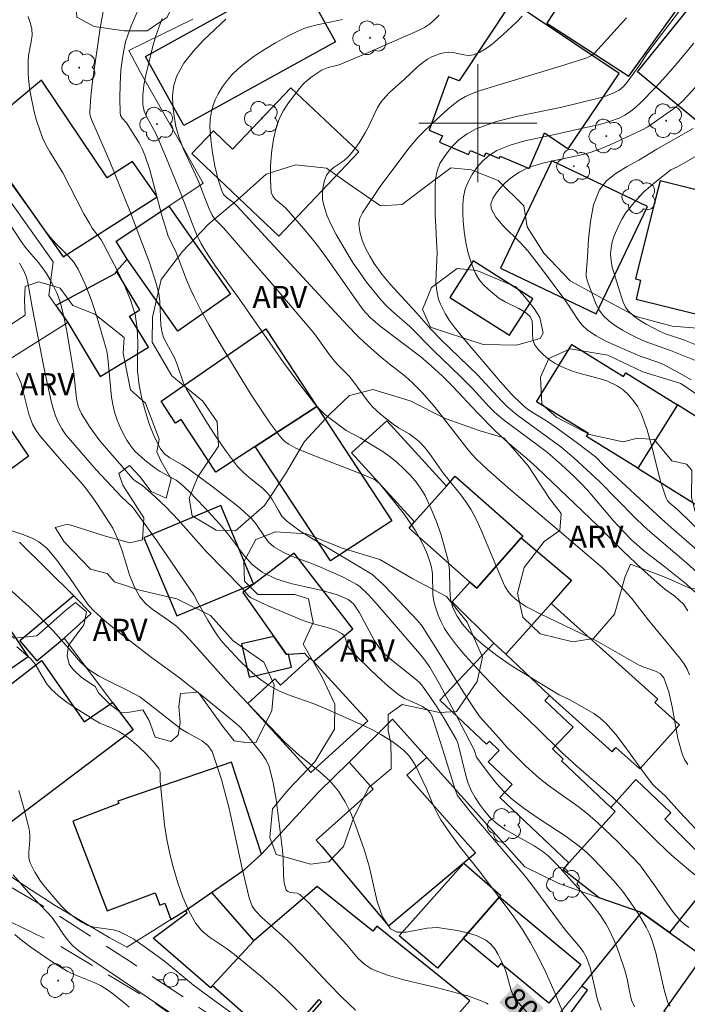
# Model space of a CAD drawing. Units: metres. Extents: x 280234 to 280749, y 1662698 to 1663263.
# Drawn here: x 280269 to 280314, y 1662740 to 1662807 of the extents above; entities that cross this region are included whole.
import ezdxf

# ---------------------------------------------------------------- set-up
doc = ezdxf.new("R2010")
doc.units = ezdxf.units.M
doc.header["$MEASUREMENT"] = 0
doc.linetypes.add('HIDDEN', pattern=[0.375, 0.25, -0.125])
for name, color, linetype, lineweight, true_color in [('Arvores_Isoladas', 7, 'Continuous', 18, 0x00ff33), ('Curvas_Intermediarias', 7, 'Continuous', 9, 0x783c14), ('Curvas_Mestras', 7, 'Continuous', 20, 0x783c14), ('Topon_Curvas_Mestras', 7, 'Continuous', 9, 0x783c14), ('Topon_Vegetacao', 7, 'Continuous', 9, 0x00ff33), ('Vegetacao', 7, 'Orla8', 9, 0x00ff33)]:
    doc.layers.add(name, color=color, linetype=linetype, lineweight=lineweight, true_color=true_color)
for name, color, linetype, lineweight in [('Edificacoes', 7, 'Continuous', 30), ('Malha_Coordenadas', 7, 'Continuous', 15), ('Muro_Grade', 8, 'Continuous', 20), ('Nao_Pavimentada_S_Mfio', 10, 'HIDDEN', 15), ('Poste', 7, 'Continuous', 9), ('Topon_Curvas_Mestras_Masc', 255, 'Continuous', 9)]:
    doc.layers.add(name, color=color, linetype=linetype, lineweight=lineweight)
doc.styles.add('Arial', font='arial.ttf', dxfattribs={"height": 1.5})
doc.styles.get("Standard").update_dxf_attribs({"font": 'arial.ttf'})
doc.linetypes.add('Orla8', pattern='A,6,-0.5,["V",Standard,S=1,R=0,X=-0.5,Y=-1],-0.5,6,-0.5,["V",Standard,S=1,R=0,X=-0.5,Y=-1],-0.5', length=14)

# ---------------------------------------------------------------- blocks, each defined once
blk = doc.blocks.new('Arvore')
at = {"layer": 'Arvores_Isoladas'}
blk.add_lwpolyline([(-0.718, 0.493, 0.872324), (-0.722, -0.551, 0.862983), (0.284, -0.827, 0.900105), (0.89, 0.029, 0.863155), (0.262, 0.861, 0.882486)], format="xyb", close=True, dxfattribs=at)
blk.add_circle((0, 0), 0.0286, dxfattribs=at)
blk = doc.blocks.new('Poste')
at = {"layer": 'Poste'}
for points in [[(-0.5, 0), (-1, 0)], [(0.5, 0), (1, 0)]]:
    blk.add_lwpolyline(points, dxfattribs=at)
blk.add_lwpolyline([(0, 0.5, 1), (0, -0.5, 1)], format="xyb", close=True, dxfattribs=at)

msp = doc.modelspace()

# ---------------------------------------------------------------- linework, layer by layer
at = {"layer": 'Curvas_Intermediarias', "flags": 128}
for points, elevation in [([(280314.854, 1662771.048), (280313.114, 1662772.559), (280312.453, 1662773.159), (280308.552, 1662776.78), (280307.972, 1662777.37), (280306.761, 1662778.291), (280304.92, 1662779.631), (280304.54, 1662779.881), (280303.75, 1662780.342), (280303.37, 1662780.592), (280303.03, 1662780.882), (280302.269, 1662781.642), (280301.539, 1662782.442), (280299.078, 1662785.344), (280298.388, 1662786.184), (280298.068, 1662786.624), (280297.778, 1662787.074), (280297.467, 1662787.715), (280297.347, 1662788.055), (280297.257, 1662788.405), (280297.197, 1662788.755), (280297.157, 1662789.235), (280297.237, 1662791.206), (280297.117, 1662793.797), (280297.117, 1662795.608), (280297.137, 1662796.188), (280297.237, 1662796.738), (280297.417, 1662797.248), (280297.778, 1662797.809), (280298.208, 1662798.359), (280298.718, 1662798.859), (280299.278, 1662799.279), (280299.878, 1662799.609), (280301.259, 1662800.099), (280302.72, 1662800.47), (280305.701, 1662801.08), (280308.172, 1662801.68), (280308.662, 1662801.82), (280309.132, 1662802), (280309.572, 1662802.23), (280309.872, 1662802.48), (280310.132, 1662802.781), (280310.983, 1662803.961), (280311.463, 1662804.691), (280312.283, 1662805.802), (280313.964, 1662808.003)], 67), ([(280269.516, 1662807.232), (280269.666, 1662806.822), (280269.767, 1662806.402), (280269.787, 1662805.952), (280269.727, 1662805.502), (280269.556, 1662804.581), (280269.516, 1662804.121), (280269.526, 1662803.261), (280269.606, 1662802.4), (280269.676, 1662801.98), (280269.937, 1662800.77), (280270.097, 1662800.179), (280270.287, 1662799.589), (280270.497, 1662799.009), (280270.727, 1662798.519), (280270.997, 1662798.039), (280271.587, 1662797.108), (280271.867, 1662796.628), (280273.308, 1662793.837), (280273.698, 1662793.157), (280273.868, 1662792.877), (280274.468, 1662792.086), (280274.638, 1662791.796), (280275.609, 1662789.925), (280276.059, 1662788.975), (280276.459, 1662788.005), (280276.769, 1662787.014), (280276.919, 1662786.084), (280276.949, 1662785.114), (280276.929, 1662784.133), (280276.939, 1662783.163), (280277.049, 1662782.212), (280277.239, 1662781.312), (280277.47, 1662780.412), (280277.75, 1662779.531), (280278.09, 1662778.691), (280278.49, 1662777.901), (280278.77, 1662777.571), (280279.13, 1662777.29), (280279.951, 1662776.82), (280280.341, 1662776.57), (280281.871, 1662775.45), (280283.742, 1662774.009), (280284.672, 1662773.179), (280284.983, 1662772.799), (280285.533, 1662771.968), (280285.823, 1662771.578), (280286.173, 1662771.258), (280286.753, 1662770.918), (280287.383, 1662770.628), (280288.694, 1662770.138), (280289.344, 1662769.878), (280290.825, 1662769.217), (280291.305, 1662768.977), (280291.765, 1662768.717), (280291.995, 1662768.567), (280292.586, 1662767.997), (280293.206, 1662767.316), (280296.057, 1662764.025), (280296.417, 1662763.565), (280296.747, 1662763.085), (280297.387, 1662761.994), (280298.588, 1662759.754), (280299.748, 1662757.483), (280299.798, 1662757.363), (280299.908, 1662756.982), (280300.829, 1662755.742), (280301.279, 1662755.192), (280301.759, 1662754.672), (280302.269, 1662754.191), (280303.15, 1662753.501), (280304.09, 1662752.861), (280305.981, 1662751.62), (280306.881, 1662750.95), (280307.381, 1662750.52), (280307.862, 1662750.06), (280308.322, 1662749.579), (280309.212, 1662748.599), (280309.822, 1662747.869), (280310.383, 1662747.119), (280310.913, 1662746.308), (280311.413, 1662745.448), (280311.633, 1662744.998), (280311.813, 1662744.538), (280312.063, 1662743.727), (280312.623, 1662741.216), (280312.864, 1662740.406), (280312.934, 1662740.246), (280313.044, 1662740.106)], 76), ([(280314.714, 1662748.999), (280313.284, 1662750.21), (280312.814, 1662750.63), (280312.073, 1662751.35), (280309.872, 1662753.561), (280309.122, 1662754.281), (280308.522, 1662754.822), (280306.681, 1662756.412), (280305.661, 1662757.353), (280304.01, 1662758.983), (280301.599, 1662761.274), (280300.389, 1662762.535), (280299.138, 1662763.885), (280298.548, 1662764.585), (280298.008, 1662765.306), (280297.748, 1662765.726), (280297.517, 1662766.166), (280297.317, 1662766.616), (280297.147, 1662767.086), (280297.017, 1662767.557), (280296.947, 1662768.017), (280296.927, 1662769.427), (280296.857, 1662769.888), (280296.707, 1662770.398), (280296.517, 1662770.898), (280296.287, 1662771.388), (280296.037, 1662771.878), (280295.767, 1662772.338), (280295.367, 1662772.959), (280294.936, 1662773.559), (280294.476, 1662774.149), (280293.336, 1662775.55), (280293.096, 1662775.76), (280292.956, 1662775.84), (280291.915, 1662776.28), (280288.714, 1662777.511), (280287.674, 1662777.951), (280287.183, 1662778.211), (280286.953, 1662778.371), (280286.753, 1662778.551), (280286.573, 1662778.761), (280285.903, 1662779.671), (280285.263, 1662780.612), (280284.642, 1662781.572), (280283.442, 1662783.523), (280282.341, 1662785.354), (280281.801, 1662786.284), (280281.281, 1662787.224), (280280.791, 1662788.175), (280280.511, 1662788.775), (280280.261, 1662789.375), (280279.55, 1662791.216), (280279.13, 1662792.096), (280279, 1662792.396), (280278.89, 1662792.707), (280278.58, 1662793.727), (280277.76, 1662796.818), (280277.43, 1662797.829), (280277.249, 1662798.249), (280277.039, 1662798.649), (280276.799, 1662799.049), (280276.199, 1662800.009), (280275.899, 1662800.34), (280275.789, 1662800.52), (280275.749, 1662800.71), (280275.729, 1662801.66), (280275.749, 1662802.63), (280275.809, 1662803.601), (280275.939, 1662804.571), (280276.129, 1662805.512), (280276.499, 1662806.602), (280276.979, 1662807.672)], 74), ([(280303, 1662807.242), (280302.589, 1662806.812), (280301.729, 1662806.012), (280300.969, 1662805.362), (280300.559, 1662805.061), (280300.139, 1662804.811), (280299.708, 1662804.631), (280299.388, 1662804.591), (280299.048, 1662804.631), (280298.338, 1662804.791), (280297.988, 1662804.801), (280297.698, 1662804.761), (280297.407, 1662804.691), (280297.117, 1662804.591), (280296.847, 1662804.471), (280296.587, 1662804.331), (280296.247, 1662804.091), (280295.937, 1662803.831), (280295.037, 1662802.971), (280294.036, 1662802.09), (280293.736, 1662801.78), (280293.456, 1662801.45), (280293.206, 1662801.05), (280292.596, 1662799.749), (280292.375, 1662799.329), (280291.955, 1662798.659), (280291.725, 1662798.339), (280291.485, 1662798.029), (280291.225, 1662797.739), (280290.935, 1662797.468), (280290.265, 1662797.008), (280289.964, 1662796.758), (280289.744, 1662796.458), (280289.604, 1662796.098), (280289.514, 1662795.688), (280289.474, 1662795.258), (280289.484, 1662794.827), (280289.564, 1662794.427), (280289.774, 1662793.757), (280290.065, 1662793.097), (280290.395, 1662792.436), (280291.135, 1662791.176), (280291.555, 1662790.506), (280291.995, 1662789.855), (280292.465, 1662789.215), (280292.956, 1662788.595), (280293.456, 1662787.995), (280293.816, 1662787.605), (280294.196, 1662787.244), (280295.387, 1662786.194), (280297.027, 1662784.553), (280298.838, 1662782.803), (280299.658, 1662781.972), (280300.739, 1662780.782), (280301.129, 1662780.402), (280301.829, 1662779.811), (280303.29, 1662778.711), (280304.37, 1662777.931), (280304.72, 1662777.651), (280305.651, 1662776.85), (280306.551, 1662776.01), (280306.991, 1662775.57), (280307.451, 1662775.08), (280309.202, 1662773.029), (280309.812, 1662772.358), (280310.443, 1662771.718), (280310.773, 1662771.408), (280311.233, 1662771.018), (280312.683, 1662769.898), (280314.144, 1662768.727), (280314.754, 1662768.157)], 69), ([(280315.315, 1662769.107), (280314.144, 1662770.168), (280311.833, 1662772.128), (280311.273, 1662772.639), (280310.653, 1662773.239), (280308.242, 1662775.69), (280306.511, 1662777.3), (280305.631, 1662778.031), (280302.71, 1662780.172), (280302.349, 1662780.452), (280302.009, 1662780.742), (280301.599, 1662781.152), (280299.998, 1662782.893), (280297.487, 1662785.314), (280296.827, 1662786.014), (280295.867, 1662787.104), (280294.056, 1662789.075), (280293.486, 1662789.745), (280292.976, 1662790.466), (280292.676, 1662790.966), (280292.395, 1662791.506), (280292.165, 1662792.066), (280292.005, 1662792.626), (280291.945, 1662793.167), (280292.015, 1662793.547), (280292.185, 1662793.917), (280293.436, 1662795.758), (280295.337, 1662798.329), (280295.937, 1662799.019), (280296.247, 1662799.349), (280296.907, 1662799.979), (280297.978, 1662800.94), (280298.358, 1662801.26), (280298.748, 1662801.55), (280299.168, 1662801.8), (280299.728, 1662802.05), (280300.309, 1662802.26), (280305.901, 1662803.961), (280307.311, 1662804.411), (280307.531, 1662804.501), (280307.742, 1662804.611), (280307.922, 1662804.761), (280310.072, 1662807.132)], 68), ([(280278.61, 1662807.092), (280278.37, 1662806.482), (280278.16, 1662805.852), (280277.98, 1662805.211), (280277.49, 1662803.241), (280277.36, 1662802.57), (280277.289, 1662801.89), (280277.289, 1662801.24), (280277.38, 1662800.81), (280277.56, 1662800.39), (280278.03, 1662799.579), (280278.24, 1662799.159), (280278.91, 1662797.588), (280279.881, 1662795.218), (280280.651, 1662793.147), (280280.931, 1662792.466), (280281.251, 1662791.816), (280281.721, 1662791.036), (280282.221, 1662790.286), (280283.842, 1662788.065), (280286.833, 1662783.763), (280287.864, 1662782.352), (280288.924, 1662780.972), (280289.264, 1662780.592), (280289.634, 1662780.242), (280290.445, 1662779.611), (280291.085, 1662779.151), (280292.035, 1662778.661), (280293.576, 1662777.701), (280294.066, 1662777.35), (280294.536, 1662776.98), (280294.966, 1662776.58), (280295.387, 1662776.15), (280295.777, 1662775.7), (280296.127, 1662775.23), (280296.427, 1662774.729), (280296.827, 1662773.889), (280297.177, 1662773.019), (280297.487, 1662772.128), (280297.988, 1662770.328), (280298.078, 1662769.687), (280298.098, 1662768.357), (280298.148, 1662767.717), (280298.308, 1662767.116), (280298.598, 1662766.546), (280298.968, 1662766.006), (280299.408, 1662765.496), (280299.878, 1662765.026), (280300.379, 1662764.585), (280301.299, 1662763.875), (280302.269, 1662763.215), (280305.281, 1662761.344), (280305.511, 1662761.214), (280306.241, 1662760.874), (280307.401, 1662760.224), (280307.862, 1662759.944), (280308.302, 1662759.643), (280308.682, 1662759.293), (280309.362, 1662758.523), (280309.992, 1662757.693), (280311.203, 1662755.992), (280311.833, 1662755.162), (280311.993, 1662754.992), (280312.723, 1662754.351), (280313.694, 1662753.251), (280314.834, 1662752.05)], 73), ([(280282.922, 1662807.052), (280281.411, 1662805.622), (280280.701, 1662804.851), (280280.081, 1662804.061), (280279.59, 1662803.211), (280279.39, 1662802.58), (280279.31, 1662801.89), (280279.33, 1662801.18), (280279.42, 1662800.46), (280279.54, 1662799.769), (280279.76, 1662798.999), (280280.061, 1662798.239), (280280.761, 1662796.748), (280281.091, 1662795.998), (280281.601, 1662794.627), (280281.791, 1662794.177), (280281.991, 1662793.747), (280282.121, 1662793.557), (280282.271, 1662793.387), (280282.772, 1662792.887), (280286.273, 1662788.855), (280288.574, 1662786.144), (280288.934, 1662785.694), (280289.954, 1662784.283), (280290.315, 1662783.823), (280290.495, 1662783.623), (280291.275, 1662782.843), (280291.595, 1662782.432), (280292.526, 1662781.162), (280292.866, 1662780.762), (280293.396, 1662780.252), (280294.266, 1662779.571), (280294.616, 1662779.331), (280295.347, 1662778.911), (280295.697, 1662778.681), (280296.017, 1662778.411), (280296.387, 1662778.021), (280296.717, 1662777.581), (280297.678, 1662776.23), (280298.848, 1662774.779), (280299.218, 1662774.289), (280299.548, 1662773.769), (280299.908, 1662773.089), (280300.229, 1662772.389), (280301.649, 1662768.987), (280301.839, 1662768.587), (280302.069, 1662768.217), (280302.269, 1662767.977), (280302.499, 1662767.747), (280302.76, 1662767.547), (280303.31, 1662767.196), (280304.23, 1662766.706), (280308.042, 1662764.876), (280310.883, 1662763.245), (280311.253, 1662763.085), (280312.043, 1662762.825), (280312.373, 1662762.635), (280312.603, 1662762.375), (280312.954, 1662761.424), (280313.184, 1662760.394), (280313.564, 1662758.253), (280313.844, 1662757.223), (280314.014, 1662756.842), (280314.234, 1662756.492)], 72), ([(280314.344, 1662762.585), (280314.194, 1662762.965), (280313.964, 1662763.345), (280313.694, 1662763.715), (280313.404, 1662764.075), (280311.573, 1662766.276), (280310.413, 1662767.777), (280309.422, 1662768.857), (280308.452, 1662769.827), (280305.541, 1662772.328), (280302.029, 1662775.27), (280300.669, 1662776.48), (280299.918, 1662777.21), (280299.558, 1662777.591), (280299.248, 1662777.951), (280297.037, 1662780.792), (280296.197, 1662781.742), (280295.597, 1662782.352), (280295.277, 1662782.643), (280294.966, 1662782.913), (280293.996, 1662783.673), (280293.336, 1662784.213), (280292.335, 1662785.094), (280291.835, 1662785.564), (280291.165, 1662786.264), (280283.672, 1662794.397), (280283.462, 1662794.597), (280282.972, 1662794.957), (280282.772, 1662795.157), (280282.642, 1662795.398), (280282.382, 1662796.238), (280282.171, 1662797.098), (280282.011, 1662797.989), (280281.901, 1662798.879), (280281.841, 1662799.759), (280281.851, 1662800.219), (280281.921, 1662800.68), (280282.041, 1662801.14), (280282.201, 1662801.58), (280282.402, 1662801.99), (280282.682, 1662802.44), (280283.002, 1662802.881), (280283.362, 1662803.291), (280283.752, 1662803.671), (280284.162, 1662804.021), (280284.832, 1662804.531), (280285.553, 1662805.001), (280286.283, 1662805.442), (280287.033, 1662805.852), (280287.794, 1662806.242), (280288.214, 1662806.412), (280288.664, 1662806.552), (280289.114, 1662806.662), (280290.825, 1662807.022)], 71), ([(280318.156, 1662769.277), (280313.554, 1662773.759), (280313.014, 1662774.209), (280312.864, 1662774.379), (280312.764, 1662774.569), (280312.393, 1662775.7), (280311.793, 1662778.031), (280311.473, 1662779.191), (280311.063, 1662780.302), (280310.843, 1662780.742), (280310.553, 1662781.162), (280310.222, 1662781.562), (280309.852, 1662781.902), (280309.452, 1662782.182), (280308.742, 1662782.513), (280307.972, 1662782.753), (280307.181, 1662782.953), (280306.391, 1662783.183), (280305.651, 1662783.483), (280305.241, 1662783.703), (280304.83, 1662783.973), (280304.45, 1662784.273), (280304.11, 1662784.613), (280303.84, 1662784.973), (280303.72, 1662785.324), (280303.7, 1662785.734), (280303.71, 1662786.154), (280303.68, 1662786.554), (280303.54, 1662786.874), (280303.21, 1662787.184), (280302.78, 1662787.424), (280301.849, 1662787.865), (280301.429, 1662788.125), (280300.699, 1662788.725), (280300.359, 1662789.055), (280300.068, 1662789.415), (280299.838, 1662789.805), (280299.568, 1662790.466), (280299.358, 1662791.176), (280299.198, 1662791.896), (280299.078, 1662792.637), (280298.998, 1662793.357), (280298.978, 1662793.897), (280298.988, 1662794.447), (280299.038, 1662794.997), (280299.148, 1662795.528), (280299.338, 1662796.008), (280299.608, 1662796.508), (280299.948, 1662796.998), (280300.349, 1662797.448), (280300.799, 1662797.829), (280301.279, 1662798.129), (280302.199, 1662798.509), (280303.18, 1662798.789), (280305.221, 1662799.219), (280306.911, 1662799.619), (280308.272, 1662799.909), (280308.932, 1662800.099), (280309.572, 1662800.34), (280309.972, 1662800.54), (280310.343, 1662800.79), (280310.703, 1662801.08), (280311.043, 1662801.39), (280312.053, 1662802.42), (280312.723, 1662803.151), (280313.374, 1662803.901), (280314.644, 1662805.422)], 66), ([(280315.425, 1662783.623), (280313.054, 1662784.563), (280311.353, 1662785.174), (280310.803, 1662785.424), (280310.313, 1662785.684), (280309.812, 1662785.954), (280309.332, 1662786.254), (280308.892, 1662786.584), (280308.492, 1662786.954), (280308.242, 1662787.294), (280308.032, 1662787.685), (280307.431, 1662789.265), (280307.381, 1662789.425), (280307.351, 1662789.595), (280307.351, 1662789.765), (280307.441, 1662790.936), (280307.511, 1662792.136), (280307.631, 1662793.327), (280307.852, 1662794.447), (280308.242, 1662795.468), (280308.722, 1662796.088), (280309.382, 1662796.598), (280310.132, 1662797.048), (280310.923, 1662797.478), (280312.133, 1662798.219), (280314.604, 1662799.629)], 64), ([(280316.525, 1662798.759), (280313.524, 1662797.038), (280313.074, 1662796.838), (280312.103, 1662796.068), (280311.673, 1662795.708), (280311.263, 1662795.328), (280310.573, 1662794.597), (280310.022, 1662793.887), (280309.782, 1662793.507), (280309.572, 1662793.117), (280309.242, 1662792.346), (280309.112, 1662791.936), (280309.032, 1662791.526), (280309.002, 1662791.116), (280309.032, 1662790.676), (280309.112, 1662790.226), (280309.732, 1662788.185), (280309.852, 1662787.845), (280310.002, 1662787.524), (280310.202, 1662787.254), (280310.563, 1662786.924), (280310.963, 1662786.634), (280311.403, 1662786.364), (280312.313, 1662785.894), (280312.723, 1662785.714), (280314.014, 1662785.274), (280315.244, 1662784.783)], 63), ([(280310.613, 1662740.046), (280310.423, 1662740.516), (280310.303, 1662741.016), (280310.092, 1662742.037), (280309.962, 1662742.537), (280309.632, 1662743.547), (280309.442, 1662744.047), (280309.242, 1662744.548), (280308.862, 1662745.358), (280308.682, 1662745.688), (280308.272, 1662746.318), (280307.651, 1662747.119), (280306.821, 1662748.089), (280305.381, 1662749.68), (280305.09, 1662749.99), (280304.77, 1662750.29), (280304.44, 1662750.56), (280303.81, 1662750.97), (280301.799, 1662752.1), (280301.199, 1662752.551), (280300.809, 1662752.921), (280300.449, 1662753.341), (280300.119, 1662753.791), (280299.818, 1662754.251), (280299.558, 1662754.732), (280299.348, 1662755.222), (280299.188, 1662755.742), (280298.658, 1662757.873), (280298.608, 1662758.043), (280298.538, 1662758.203), (280297.678, 1662759.673), (280297.217, 1662760.404), (280296.747, 1662761.114), (280296.257, 1662761.804), (280296.067, 1662762.024), (280295.867, 1662762.224), (280294.046, 1662763.685), (280293.686, 1662764.005), (280293.366, 1662764.355), (280292.976, 1662764.926), (280291.985, 1662766.786), (280291.595, 1662767.357), (280291.415, 1662767.537), (280291.215, 1662767.677), (280290.975, 1662767.797), (280290.495, 1662767.997), (280289.454, 1662768.297), (280287.323, 1662768.777), (280286.313, 1662769.097), (280285.373, 1662769.537), (280284.712, 1662770.058), (280284.132, 1662770.698), (280283.062, 1662772.128), (280282.502, 1662772.809), (280281.481, 1662773.929), (280280.431, 1662775.02), (280279.881, 1662775.52), (280279.55, 1662775.77), (280278.47, 1662776.37), (280278.13, 1662776.6), (280277.43, 1662777.13), (280276.779, 1662777.721), (280276.509, 1662778.061), (280276.219, 1662778.491), (280275.959, 1662778.941), (280275.739, 1662779.421), (280275.539, 1662779.911), (280275.379, 1662780.402), (280275.259, 1662780.902), (280275.179, 1662781.412), (280274.929, 1662784.053), (280274.879, 1662784.423), (280274.789, 1662784.773), (280274.148, 1662786.944), (280273.788, 1662788.025), (280273.388, 1662789.075), (280272.918, 1662790.095), (280272.618, 1662790.576), (280272.237, 1662791.006), (280271.407, 1662791.836), (280271.017, 1662792.266), (280270.697, 1662792.677), (280267.676, 1662796.878)], 77), ([(280267.986, 1662793.587), (280269.006, 1662792.036), (280269.276, 1662791.656), (280269.566, 1662791.286), (280270.197, 1662790.556), (280270.487, 1662790.186), (280270.757, 1662789.805), (280271.007, 1662789.375), (280271.247, 1662788.935), (280271.457, 1662788.475), (280271.637, 1662788.015), (280271.787, 1662787.544), (280271.997, 1662786.654), (280272.177, 1662785.754), (280272.618, 1662783.023), (280272.808, 1662781.322), (280272.918, 1662780.782), (280273.128, 1662780.282), (280273.718, 1662779.351), (280274.388, 1662778.451), (280275.119, 1662777.581), (280276.619, 1662775.87), (280276.769, 1662775.73), (280277.289, 1662775.39), (280277.45, 1662775.26), (280278.16, 1662774.619), (280278.86, 1662773.959), (280279.69, 1662773.079), (280281.621, 1662770.908), (280284.022, 1662768.457), (280284.452, 1662767.927), (280284.592, 1662767.827), (280285.283, 1662767.477), (280285.993, 1662767.156), (280288.164, 1662766.256), (280288.704, 1662766.086), (280289.794, 1662765.786), (280290.315, 1662765.616), (280290.795, 1662765.376), (280290.935, 1662765.236), (280291.025, 1662765.026), (280291.165, 1662764.565), (280291.285, 1662764.375), (280291.915, 1662763.705), (280293.246, 1662762.415), (280293.936, 1662761.794), (280294.656, 1662761.214), (280295.026, 1662760.974), (280295.857, 1662760.614), (280296.257, 1662760.424), (280296.607, 1662760.184), (280296.767, 1662760.004), (280296.887, 1662759.784), (280296.977, 1662759.533), (280297.638, 1662757.483), (280298.468, 1662754.792), (280298.598, 1662754.441), (280298.688, 1662754.291), (280299.538, 1662753.231), (280303.22, 1662748.909), (280303.8, 1662748.149), (280305.911, 1662745.278), (280306.851, 1662744.187), (280307.141, 1662743.817), (280307.371, 1662743.407), (280307.611, 1662742.717), (280308.122, 1662740.526), (280308.372, 1662739.826)], 78), ([(280305.901, 1662739.345), (280305.171, 1662741.116), (280304.63, 1662742.337), (280304.05, 1662743.527), (280303.58, 1662744.407), (280303.06, 1662745.258), (280302.399, 1662746.228), (280300.088, 1662749.269), (280298.748, 1662750.98), (280298.108, 1662751.85), (280297.497, 1662752.741), (280297.217, 1662753.231), (280296.977, 1662753.741), (280296.537, 1662754.802), (280295.767, 1662756.432), (280295.557, 1662756.792), (280295.317, 1662757.102), (280294.986, 1662757.433), (280294.626, 1662757.743), (280294.236, 1662758.023), (280293.426, 1662758.533), (280292.866, 1662758.833), (280292.295, 1662759.113), (280289.614, 1662760.324), (280288.844, 1662760.624), (280287.273, 1662761.174), (280286.523, 1662761.484), (280285.813, 1662761.884), (280285.123, 1662762.375), (280284.472, 1662762.935), (280283.852, 1662763.545), (280283.252, 1662764.175), (280282.682, 1662764.816), (280282.331, 1662765.276), (280282.011, 1662765.766), (280281.711, 1662766.276), (280281.051, 1662767.437), (280280.761, 1662768.007), (280278.35, 1662771.508), (280276.699, 1662773.809), (280276.549, 1662773.999), (280275.859, 1662774.659), (280274.138, 1662776.49), (280272.388, 1662778.481), (280272.087, 1662778.861), (280271.807, 1662779.251), (280271.577, 1662779.671), (280271.377, 1662780.142), (280271.217, 1662780.632), (280271.077, 1662781.132), (280270.627, 1662783.223), (280269.787, 1662787.514), (280269.526, 1662789.055), (280269.406, 1662789.555), (280269.216, 1662790.025), (280268.946, 1662790.496)], 79), ([(280267.936, 1662772.499), (280269.226, 1662772.068), (280269.847, 1662771.818), (280270.257, 1662771.588), (280270.457, 1662771.448), (280270.807, 1662771.138), (280271.457, 1662770.348), (280272.378, 1662769.107), (280273.298, 1662767.747), (280273.618, 1662767.306), (280273.978, 1662766.906), (280274.718, 1662766.236), (280275.489, 1662765.596), (280277.88, 1662763.745), (280279.7, 1662762.435), (280281.301, 1662761.184), (280282.882, 1662759.894), (280283.662, 1662759.233), (280283.832, 1662759.083), (280284.142, 1662758.743), (280285.393, 1662757.203), (280285.663, 1662756.792), (280285.853, 1662756.352), (280286.123, 1662755.252), (280286.323, 1662754.121), (280286.753, 1662750.68), (280286.803, 1662750.12), (280286.833, 1662748.989), (280286.883, 1662748.449), (280287.003, 1662747.979), (280287.123, 1662747.869), (280287.313, 1662747.819), (280287.764, 1662747.769), (280287.944, 1662747.679), (280288.514, 1662747.139), (280289.064, 1662746.548), (280290.135, 1662745.338), (280291.095, 1662744.287), (280291.895, 1662743.337), (280292.335, 1662742.927), (280292.826, 1662742.617), (280293.876, 1662742.197), (280294.986, 1662741.876), (280297.277, 1662741.346), (280299.308, 1662740.796), (280300.189, 1662740.496), (280300.599, 1662740.306), (280300.709, 1662740.226)], 81), ([(280291.715, 1662739.836), (280290.785, 1662740.716), (280289.884, 1662741.636), (280288.114, 1662743.517), (280287.213, 1662744.437), (280286.753, 1662744.868), (280285.353, 1662746.118), (280284.923, 1662746.558), (280284.812, 1662746.718), (280284.712, 1662746.888), (280284.632, 1662747.069), (280284.512, 1662747.439), (280284.022, 1662749.439), (280283.152, 1662753.501), (280282.632, 1662755.482), (280281.991, 1662757.373), (280281.711, 1662757.783), (280281.311, 1662758.103), (280280.331, 1662758.633), (280279.871, 1662758.913), (280277.68, 1662760.634), (280277.089, 1662761.074), (280276.279, 1662761.514), (280274.939, 1662762.164), (280274.288, 1662762.515), (280273.668, 1662762.905), (280273.358, 1662763.155), (280273.078, 1662763.435), (280272.288, 1662764.365), (280271.207, 1662765.566), (280270.467, 1662766.336), (280269.586, 1662767.196), (280268.206, 1662768.427)], 82), ([(280287.724, 1662739.856), (280287.093, 1662740.496), (280286.443, 1662741.116), (280285.293, 1662742.137), (280283.512, 1662743.607), (280282.962, 1662744.017), (280281.821, 1662744.788), (280281.301, 1662745.218), (280280.891, 1662745.708), (280280.411, 1662746.578), (280280.001, 1662747.499), (280279.66, 1662748.469), (280279.37, 1662749.459), (280279.12, 1662750.44), (280278.92, 1662751.41), (280278.77, 1662752.391), (280278.46, 1662755.372), (280278.47, 1662755.912), (280278.45, 1662756.082), (280278.39, 1662756.232), (280277.97, 1662756.722), (280277.52, 1662757.213), (280277.029, 1662757.683), (280276.519, 1662758.123), (280275.999, 1662758.533), (280275.619, 1662758.763), (280275.219, 1662758.953), (280274.388, 1662759.303), (280273.998, 1662759.513), (280272.778, 1662760.284), (280272.177, 1662760.694), (280271.607, 1662761.124), (280271.077, 1662761.594), (280270.757, 1662761.984), (280270.257, 1662762.875), (280269.997, 1662763.305), (280269.676, 1662763.685), (280268.756, 1662764.465)], 83), ([(280268.886, 1662754.732), (280269.226, 1662753.521), (280269.506, 1662752.461), (280269.586, 1662752.1), (280269.636, 1662751.74), (280269.646, 1662751.35), (280269.566, 1662750.55), (280269.566, 1662750.17), (280269.656, 1662749.82), (280269.977, 1662749.199), (280270.367, 1662748.589), (280270.807, 1662748.009), (280271.767, 1662746.908), (280272.087, 1662746.588), (280272.428, 1662746.288), (280272.798, 1662746.018), (280273.188, 1662745.778), (280273.578, 1662745.568), (280273.988, 1662745.448), (280275.289, 1662745.288), (280275.699, 1662745.168), (280276.199, 1662744.918), (280276.689, 1662744.638), (280277.62, 1662743.997), (280278.76, 1662743.147), (280280.741, 1662741.536), (280281.421, 1662741.016), (280285.343, 1662738.155)], 84), ([(280268.626, 1662744.958), (280268.956, 1662744.678), (280269.646, 1662744.157), (280271.087, 1662743.147), (280271.837, 1662742.677), (280272.217, 1662742.457), (280272.648, 1662742.257), (280273.998, 1662741.716), (280274.418, 1662741.496), (280274.839, 1662741.246), (280275.239, 1662740.966), (280276.009, 1662740.356), (280276.379, 1662740.026)], 86)]:
    msp.add_lwpolyline(points, dxfattribs=dict(at, elevation=elevation))
at = {"layer": 'Curvas_Mestras', "flags": 128}
for points, elevation in [([(280314.294, 1662745.428), (280313.984, 1662745.658), (280313.704, 1662745.928), (280313.264, 1662746.458), (280312.854, 1662747.018), (280312.073, 1662748.179), (280310.993, 1662749.69), (280309.492, 1662751.24), (280308.142, 1662752.531), (280307.441, 1662753.151), (280306.801, 1662753.651), (280304.8, 1662755.072), (280304.15, 1662755.572), (280303.7, 1662755.962), (280303.25, 1662756.382), (280301.959, 1662757.663), (280301.429, 1662758.303), (280300.159, 1662759.703), (280299.878, 1662760.084), (280299.208, 1662761.094), (280297.277, 1662764.225), (280296.237, 1662765.866), (280295.937, 1662766.246), (280294.206, 1662768.077), (280293.606, 1662768.677), (280292.996, 1662769.247), (280292.816, 1662769.397), (280288.954, 1662771.698), (280287.964, 1662772.328), (280287.023, 1662773.019), (280286.723, 1662773.339), (280286.483, 1662773.719), (280286.033, 1662774.519), (280285.773, 1662774.879), (280285.383, 1662775.26), (280284.512, 1662775.95), (280284.092, 1662776.31), (280283.722, 1662776.71), (280282.972, 1662777.711), (280282.251, 1662778.751), (280281.561, 1662779.811), (280280.901, 1662780.882), (280280.261, 1662781.962), (280280.061, 1662782.352), (280279.63, 1662783.613), (280279.47, 1662784.023), (280279.29, 1662784.373), (280278.9, 1662785.064), (280278.73, 1662785.414), (280278.6, 1662785.774), (280278.52, 1662786.294), (280278.45, 1662787.915), (280278.37, 1662788.445), (280278.2, 1662789.125), (280277.76, 1662790.466), (280277.269, 1662791.796), (280276.409, 1662794.047), (280275.049, 1662797.398), (280273.818, 1662800.25), (280273.708, 1662800.6), (280273.698, 1662800.77), (280273.778, 1662801.8), (280273.888, 1662802.821), (280274.398, 1662806.432), (280274.789, 1662808.583)], 75), ([(280297.387, 1662807.312), (280297.067, 1662806.992), (280296.727, 1662806.712), (280296.387, 1662806.482), (280296.017, 1662806.292), (280292.375, 1662804.691), (280290.705, 1662804.001), (280290.455, 1662803.911), (280289.934, 1662803.791), (280289.684, 1662803.711), (280289.454, 1662803.601), (280289.114, 1662803.391), (280288.784, 1662803.161), (280288.464, 1662802.911), (280288.174, 1662802.64), (280287.904, 1662802.35), (280287.163, 1662801.38), (280286.833, 1662800.86), (280286.563, 1662800.33), (280286.363, 1662799.769), (280286.163, 1662798.899), (280286.023, 1662797.989), (280285.953, 1662797.068), (280285.943, 1662796.158), (280286.003, 1662795.288), (280286.103, 1662795.037), (280286.293, 1662794.817), (280286.793, 1662794.407), (280287.013, 1662794.197), (280288.344, 1662792.667), (280288.774, 1662792.146), (280289.194, 1662791.616), (280289.814, 1662790.766), (280291.615, 1662788.185), (280292.235, 1662787.334), (280292.706, 1662786.814), (280293.386, 1662786.234), (280296.137, 1662784.143), (280296.847, 1662783.543), (280297.588, 1662782.853), (280298.298, 1662782.142), (280299.948, 1662780.362), (280301.209, 1662779.111), (280302.069, 1662778.311), (280303.32, 1662777.24), (280303.99, 1662776.63), (280308.132, 1662772.689), (280309.842, 1662770.968), (280311.093, 1662769.777), (280312.353, 1662768.647), (280312.673, 1662768.387), (280313.344, 1662767.907), (280313.654, 1662767.647), (280313.934, 1662767.357), (280314.244, 1662766.926)], 70), ([(280314.724, 1662802.42), (280313.914, 1662801.54), (280313.594, 1662801.24), (280313.254, 1662800.97), (280311.523, 1662799.749), (280311.053, 1662799.489), (280309.012, 1662798.539), (280308.322, 1662798.259), (280307.611, 1662798.009), (280306.821, 1662797.789), (280305.201, 1662797.468), (280304.4, 1662797.278), (280303.63, 1662797.048), (280303.22, 1662796.878), (280302.83, 1662796.668), (280302.449, 1662796.428), (280302.099, 1662796.168), (280301.779, 1662795.868), (280301.509, 1662795.578), (280301.239, 1662795.238), (280301.019, 1662794.877), (280300.889, 1662794.527), (280300.909, 1662794.197), (280301.229, 1662793.607), (280301.709, 1662793.037), (280302.86, 1662791.906), (280303.39, 1662791.336), (280304.39, 1662790.055), (280305.841, 1662788.105), (280306.151, 1662787.655), (280306.741, 1662786.744), (280307.061, 1662786.324), (280307.441, 1662785.964), (280308.012, 1662785.574), (280308.632, 1662785.234), (280309.282, 1662784.933), (280311.013, 1662784.193), (280312.273, 1662783.753), (280312.673, 1662783.573), (280313.864, 1662782.933), (280314.454, 1662782.593)], 65), ([(280303.48, 1662739.506), (280302.609, 1662740.516), (280302.379, 1662740.876), (280302.229, 1662741.246), (280301.929, 1662742.407), (280301.779, 1662742.777), (280301.589, 1662743.187), (280301.379, 1662743.597), (280301.149, 1662743.987), (280300.869, 1662744.327), (280300.549, 1662744.588), (280299.958, 1662744.868), (280299.308, 1662745.078), (280298.618, 1662745.228), (280297.237, 1662745.428), (280296.567, 1662745.398), (280295.147, 1662745.128), (280294.526, 1662745.118), (280294.076, 1662745.338), (280293.546, 1662746.168), (280293.186, 1662747.209), (280292.646, 1662749.589), (280292.305, 1662750.72), (280291.705, 1662752.371), (280291.385, 1662753.181), (280291.005, 1662753.961), (280290.555, 1662754.692), (280289.985, 1662755.362), (280289.324, 1662755.972), (280287.914, 1662757.112), (280287.243, 1662757.713), (280286.883, 1662758.063), (280283.972, 1662761.094), (280282.962, 1662762.174), (280280.901, 1662764.485), (280280.231, 1662765.226), (280279.921, 1662765.546), (280279.59, 1662765.846), (280279.07, 1662766.236), (280277.99, 1662766.986), (280277.51, 1662767.397), (280277.099, 1662767.867), (280276.709, 1662768.577), (280276.399, 1662769.357), (280275.889, 1662770.978), (280275.609, 1662771.778), (280275.409, 1662772.238), (280275.259, 1662772.529), (280274.228, 1662774.139), (280273.868, 1662774.659), (280273.488, 1662775.17), (280273.078, 1662775.67), (280271.777, 1662777.1), (280270.357, 1662778.741), (280270.067, 1662779.151), (280269.827, 1662779.581), (280269.566, 1662780.262), (280269.216, 1662781.702), (280269.016, 1662782.402), (280268.736, 1662783.053)], 80), ([(280279.06, 1662739.716), (280276.899, 1662741.196), (280273.428, 1662743.517), (280272.958, 1662743.857), (280272.528, 1662744.227), (280272.217, 1662744.578), (280271.927, 1662744.958), (280271.397, 1662745.758), (280271.117, 1662746.138), (280270.847, 1662746.438), (280269.716, 1662747.609), (280268.506, 1662748.999)], 85)]:
    msp.add_lwpolyline(points, dxfattribs=dict(at, elevation=elevation))
at = {"layer": 'Edificacoes', "flags": 128}
for points in [[(280314.274, 1662809.743), (280308.952, 1662813.335), (280304.68, 1662806.772), (280310.233, 1662803.171), (280314.724, 1662809.433)], [(280277.48, 1662804.521), (280287.764, 1662810.203), (280290.355, 1662805.512), (280280.071, 1662799.829)], [(280315.595, 1662809.403), (280320.036, 1662804.491), (280315.295, 1662799.769), (280310.813, 1662803.471)], [(280302.309, 1662808.243), (280298.748, 1662802.861), (280298.008, 1662803.131), (280296.707, 1662799.519), (280297.598, 1662799.139), (280297.407, 1662798.709), (280299.378, 1662797.869), (280299.498, 1662798.149), (280300.449, 1662797.739), (280300.549, 1662797.979), (280301.439, 1662797.598), (280301.509, 1662797.759), (280303.48, 1662796.908), (280304.51, 1662799.329), (280306.131, 1662798.249), (280309.572, 1662803.371), (280303.508, 1662807.439)], [(280268.496, 1662801.3), (280265.835, 1662798.689), (280266.725, 1662797.438), (280267.135, 1662797.688), (280271.887, 1662790.916), (280278.26, 1662794.987), (280276.589, 1662797.388), (280274.879, 1662796.288), (280270.437, 1662802.911)], [(280291.925, 1662798.039), (280287.323, 1662802.4), (280283.382, 1662798.239), (280282.081, 1662799.479), (280280.611, 1662797.929), (280286.513, 1662792.336)], [(280308.022, 1662787.054), (280311.513, 1662794.337), (280305.02, 1662797.448), (280304.522, 1662796.409), (280301.529, 1662790.166)], [(280317.505, 1662791.336), (280315.074, 1662791.936), (280315.885, 1662795.208), (280312.353, 1662796.088), (280311.893, 1662794.242), (280310.693, 1662789.425), (280311.033, 1662789.345), (280310.723, 1662788.065), (280316.675, 1662786.584), (280317.665, 1662791.296)], [(280276.229, 1662790.776), (280275.479, 1662791.986), (280279.05, 1662794.367), (280283.242, 1662788.395), (280279.66, 1662785.884)], [(280298.108, 1662788.175), (280302.139, 1662785.604), (280303.72, 1662788.085), (280299.688, 1662790.646)], [(280275.519, 1662789.945), (280275.389, 1662789.785), (280271.397, 1662787.635), (280272.207, 1662786.464), (280274.408, 1662782.813), (280277.68, 1662784.793), (280276.399, 1662786.904), (280277.099, 1662787.324)], [(280284.902, 1662778.071), (280282.241, 1662776.32), (280279.901, 1662779.891), (280279.52, 1662779.641), (280278.53, 1662781.142), (280285.623, 1662786.034), (280289.079, 1662780.778)], [(280313.544, 1662780.882), (280310.853, 1662776.6), (280307.371, 1662778.741), (280307.501, 1662778.941), (280303.98, 1662781.102), (280306.371, 1662784.973), (280309.882, 1662782.803), (280310.032, 1662783.053)], [(280264.584, 1662771.968), (280261.793, 1662775.32), (280259.613, 1662778.271), (280266.065, 1662782.513), (280269.546, 1662777.41), (280266.665, 1662775.29), (280267.436, 1662774.309)], [(280289.079, 1662780.778), (280294.176, 1662773.029), (280290.025, 1662770.298), (280284.902, 1662778.071)], [(280310.853, 1662776.6), (280314.894, 1662774.069), (280317.575, 1662778.341), (280313.544, 1662780.882)], [(280295.707, 1662772.949), (280297.868, 1662775.38), (280293.836, 1662779.801), (280291.445, 1662777.631)], [(280299.468, 1662768.857), (280295.337, 1662772.529), (280295.707, 1662772.949), (280297.868, 1662775.38), (280298.468, 1662776.06), (280303.05, 1662771.998), (280302.94, 1662771.878), (280299.928, 1662768.457)], [(280277.36, 1662771.878), (280279.59, 1662766.566), (280284.802, 1662768.747), (280282.572, 1662774.069)], [(280301.089, 1662764.725), (280298.268, 1662767.517), (280299.468, 1662768.857), (280299.928, 1662768.457), (280302.94, 1662771.878), (280306.261, 1662769.057), (280306.341, 1662768.997), (280304.97, 1662767.407), (280301.889, 1662763.975)], [(280287.173, 1662763.975), (280288.264, 1662764.035), (280288.584, 1662763.665), (280288.634, 1662763.715), (280288.854, 1662763.475), (280291.525, 1662765.686), (280287.554, 1662770.838), (280284.082, 1662768.167), (280286.173, 1662765.176), (280287.023, 1662763.965)], [(280260.603, 1662763.715), (280266.735, 1662767.927), (280269.516, 1662763.785), (280263.504, 1662759.643), (280263.074, 1662760.264), (280261.123, 1662758.923), (280259.853, 1662760.784), (280261.823, 1662762.134)], [(280272.608, 1662767.927), (280268.966, 1662764.876), (280270.117, 1662763.515), (280271.967, 1662765.066), (280273.798, 1662766.736)], [(280304.97, 1662767.407), (280301.889, 1662763.975), (280304.86, 1662761.174), (280309.112, 1662757.353), (280309.362, 1662757.643), (280310.983, 1662756.192), (280313.674, 1662759.193), (280312.003, 1662760.694), (280312.203, 1662760.914)], [(280287.173, 1662763.975), (280287.023, 1662763.965), (280286.173, 1662765.176), (280283.992, 1662764.675), (280284.512, 1662762.425), (280287.363, 1662763.085)], [(280301.089, 1662764.725), (280297.437, 1662760.854), (280300.599, 1662757.873), (280300.789, 1662758.083), (280301.449, 1662757.453), (280300.709, 1662756.672), (280302.329, 1662755.142), (280301.489, 1662754.251), (280306.171, 1662749.82), (280309.312, 1662753.311), (280309.022, 1662753.581), (280305.681, 1662756.742), (280305.791, 1662756.862), (280305.06, 1662757.553), (280306.461, 1662759.033), (280304.55, 1662760.844), (280304.86, 1662761.174), (280301.889, 1662763.975)], [(280288.854, 1662763.475), (280292.536, 1662759.453), (280288.694, 1662755.942), (280284.412, 1662760.634), (280286.233, 1662762.305), (280286.623, 1662761.874), (280288.584, 1662763.665), (280288.634, 1662763.715)], [(280275.239, 1662760.704), (280276.639, 1662758.843), (280267.556, 1662751.99), (280263.174, 1662757.933), (280270.437, 1662763.545), (280273.328, 1662759.393)], [(280291.275, 1662756.662), (280292.916, 1662754.812), (280289.044, 1662751.37), (280289.434, 1662750.93), (280293.936, 1662745.558), (280299.838, 1662750.5), (280295.187, 1662755.772), (280296.547, 1662756.962), (280294.216, 1662759.563)], [(280280.181, 1662746.588), (280281.961, 1662747.809), (280284.172, 1662749.349), (280285.333, 1662750.41), (280283.302, 1662756.662), (280275.609, 1662754.011), (280275.679, 1662753.841), (280272.548, 1662752.651), (280274.869, 1662746.558), (280278.13, 1662747.799), (280278.45, 1662746.948), (280278.78, 1662747.079), (280279.2, 1662745.968)], [(280312.994, 1662745.098), (280311.093, 1662746.448), (280308.232, 1662747.459), (280305.791, 1662749.349), (280306.171, 1662749.82), (280309.312, 1662753.311), (280309.022, 1662753.581), (280310.703, 1662755.472), (280313.074, 1662753.211), (280312.673, 1662752.791), (280314.644, 1662750.82), (280315.955, 1662749.509), (280315.805, 1662748.609)], [(280301.469, 1662747.509), (280298.998, 1662744.688), (280297.277, 1662742.677), (280294.676, 1662744.868), (280299.058, 1662749.79), (280301.559, 1662747.609)], [(280284.822, 1662744.527), (280282.021, 1662741.506), (280281.871, 1662741.346), (280277.99, 1662744.708), (280280.291, 1662746.438), (280280.181, 1662746.588), (280281.961, 1662747.809)], [(280293.156, 1662733.783), (280293.376, 1662733.583), (280299.458, 1662740.466), (280297.021, 1662742.42), (280293.146, 1662745.528), (280292.886, 1662745.198), (280289.114, 1662748.219), (280284.822, 1662744.527), (280282.021, 1662741.506), (280286.393, 1662737.645), (280287.273, 1662738.645), (280287.433, 1662738.495), (280289.244, 1662740.546), (280289.414, 1662740.396), (280286.903, 1662737.555), (280289.604, 1662735.164), (280290.475, 1662736.154)], [(280298.998, 1662744.688), (280301.469, 1662747.509), (280306.991, 1662742.927), (280304.82, 1662740.296), (280301.559, 1662742.997), (280301.349, 1662742.747)], [(280312.994, 1662745.098), (280315.254, 1662743.487), (280312.603, 1662739.756), (280317.655, 1662736.164), (280313.404, 1662730.192), (280304.16, 1662736.764), (280307.441, 1662741.176), (280307.041, 1662741.466), (280311.093, 1662746.448)]]:
    msp.add_lwpolyline(points, close=True, dxfattribs=at)
at = {"layer": 'Malha_Coordenadas', "flags": 128}
for points in [[(280300, 1662804), (280300, 1662796)], [(280304, 1662800), (280296, 1662800)]]:
    msp.add_lwpolyline(points, dxfattribs=at)
at = {"layer": 'Muro_Grade', "flags": 128}
for points in [[(280280.676, 1662807.04), (280276.339, 1662804.931), (280277.139, 1662803.431), (280279.933, 1662798.5)], [(280265.605, 1662798.459), (280271.217, 1662790.596), (280270.927, 1662788.315), (280271.397, 1662787.635)], [(280279.933, 1662798.5), (280281.351, 1662795.998), (280281.391, 1662795.928)], [(280281.391, 1662795.928), (280279.05, 1662794.367), (280275.479, 1662791.986), (280276.229, 1662790.776), (280275.519, 1662789.945)], [(280275.519, 1662789.945), (280275.389, 1662789.785), (280271.397, 1662787.635)], [(280270.455, 1662785.362), (280272.207, 1662786.464), (280271.397, 1662787.635)], [(280262.133, 1662780.128), (280270.455, 1662785.362)], [(280276.639, 1662758.843), (280275.239, 1662760.704), (280271.967, 1662765.066), (280273.798, 1662766.736), (280272.608, 1662767.927), (280268.926, 1662771.578)], [(280294.216, 1662759.563), (280291.275, 1662756.662), (280289.224, 1662754.641), (280285.333, 1662750.41)], [(280303.18, 1662749.559), (280296.547, 1662756.962), (280294.216, 1662759.563)], [(280266.725, 1662749.96), (280267.556, 1662751.99), (280276.639, 1662758.843)], [(280285.333, 1662750.41), (280284.172, 1662749.349), (280281.961, 1662747.809), (280280.181, 1662746.588), (280279.2, 1662745.968), (280276.209, 1662744.097)], [(280276.209, 1662744.097), (280275.019, 1662744.768), (280271.347, 1662746.938), (280269.747, 1662747.979), (280266.725, 1662749.96)], [(280311.093, 1662746.448), (280308.232, 1662747.459), (280305.501, 1662748.419), (280303.18, 1662749.559)], [(280303.554, 1662737.182), (280307.041, 1662741.466), (280311.093, 1662746.448)]]:
    msp.add_lwpolyline(points, dxfattribs=at)
at = {"layer": 'Nao_Pavimentada_S_Mfio', "ltscale": 10, "flags": 128}
msp.add_lwpolyline([(280258.332, 1662744.177), (280259.212, 1662741.526), (280260.193, 1662738.545), (280261.413, 1662735.484), (280263.264, 1662731.332), (280263.794, 1662729.111), (280265.325, 1662729.321), (280265.115, 1662731.042), (280266.465, 1662729.512), (280270.467, 1662723.759), (280278.08, 1662713.885), (280281.131, 1662709.854), (280284.032, 1662705.902), (280286.213, 1662707.513), (280282.141, 1662713.015), (280276.059, 1662720.618), (280268.296, 1662731.332), (280263.454, 1662739.025), (280261.553, 1662742.137), (280260.943, 1662744.568), (280260.853, 1662745.078), (280260.873, 1662745.588), (280260.983, 1662746.098), (280261.193, 1662746.568), (280261.493, 1662746.988), (280261.863, 1662747.349), (280262.304, 1662747.619), (280262.794, 1662747.799), (280263.304, 1662747.879), (280263.814, 1662747.859), (280264.324, 1662747.739), (280271.497, 1662744.277), (280277.95, 1662740.426), (280285.313, 1662735.244), (280293.556, 1662729.592), (280300.349, 1662723.729), (280306.871, 1662719.368), (280307.101, 1662718.977), (280307.081, 1662718.267), (280306.711, 1662717.507), (280308.462, 1662716.626), (280309.472, 1662718.227), (280309.322, 1662718.847), (280308.822, 1662719.718), (280306.991, 1662721.038), (280302.369, 1662724.33), (280298.458, 1662727.221), (280293.166, 1662731.682), (280287.854, 1662735.634), (280282.021, 1662739.395), (280276.429, 1662743.127), (280271.247, 1662746.468), (280267.476, 1662748.689), (280263.174, 1662750.95), (280260.443, 1662752.221), (280257.732, 1662753.201), (280257.232, 1662753.521)], dxfattribs=at)
at = {"layer": 'Topon_Curvas_Mestras_Masc'}
msp.add_solid([(280301.44, 1662740.359, 80), (280303.197, 1662738.674, 80), (280302.69, 1662741.662, 80), (280304.448, 1662739.977, 80)], dxfattribs=at)
at = {"layer": 'Vegetacao', "flags": 128}
for points in [[(280272.818, 1662807.192), (280272.778, 1662807.822), (280272.508, 1662808.913), (280272.868, 1662810.664), (280274.038, 1662811.934), (280274.498, 1662812.824), (280275.399, 1662814.035), (280276.509, 1662813.895), (280277.96, 1662812.844), (280279.16, 1662810.934), (280279.59, 1662808.563), (280278.95, 1662807.192), (280277.58, 1662806.262), (280276.039, 1662806.252), (280273.998, 1662806.552)], [(280322.777, 1662769.427), (280321.467, 1662770.978), (280320.867, 1662773.579), (280320.407, 1662776.07), (280319.236, 1662777), (280317.665, 1662779.011), (280315.885, 1662780.882), (280313.754, 1662782.342), (280311.193, 1662783.123), (280308.822, 1662784.253), (280306.251, 1662784.693), (280304.82, 1662784.033), (280304.25, 1662782.773), (280304.34, 1662780.932), (280305.341, 1662780.062), (280307.561, 1662778.871), (280309.852, 1662778.371), (280310.813, 1662778.621), (280311.963, 1662778.531), (280313.144, 1662777.09), (280314.144, 1662776.87), (280314.514, 1662776.46), (280314.494, 1662774.609), (280315.164, 1662772.028), (280315.635, 1662771.148), (280316.125, 1662770.358), (280316.175, 1662769.027), (280315.695, 1662768.497), (280314.454, 1662768.417), (280312.743, 1662769.177), (280310.353, 1662770.088), (280309.982, 1662769.247), (280309.272, 1662766.696), (280307.842, 1662765.036), (280306.451, 1662764.816), (280304.22, 1662765.346), (280303.05, 1662766.496), (280302.68, 1662768.107), (280303.15, 1662769.858), (280304.5, 1662771.628), (280305.551, 1662772.368), (280305.641, 1662773.519), (280304.85, 1662774.539), (280303.41, 1662776.75), (280301.759, 1662778.641), (280300.159, 1662779.121), (280297.798, 1662779.951), (280295.407, 1662781.162), (280292.896, 1662781.932), (280291.295, 1662781.512), (280289.954, 1662780.222), (280288.244, 1662778.391), (280286.973, 1662776.21), (280285.553, 1662774.049), (280283.572, 1662772.338), (280282.261, 1662772.389), (280280.641, 1662773.349), (280280.431, 1662774.569), (280281.031, 1662776.01), (280282.432, 1662778.091), (280282.331, 1662779.741), (280281.371, 1662781.142), (280279.26, 1662782.863), (280277.92, 1662785.144), (280277.94, 1662786.844), (280278.53, 1662789.395), (280279.991, 1662791.286), (280281.771, 1662793.157), (280283.692, 1662794.777), (280285.663, 1662796.538), (280287.654, 1662797.168), (280289.744, 1662796.938), (280291.215, 1662795.898), (280293.416, 1662794.377), (280294.866, 1662794.467), (280296.127, 1662795.428), (280298.168, 1662796.958), (280299.548, 1662796.828), (280301.369, 1662796.108), (280303.12, 1662794.397), (280303.34, 1662792.967), (280304.47, 1662791.186), (280306.251, 1662789.295), (280308.502, 1662788.085), (280310.733, 1662786.884), (280313.174, 1662786.224), (280315.735, 1662786.014), (280317.585, 1662784.963), (280318.726, 1662783.603), (280319.936, 1662782.663), (280321.717, 1662782.432), (280322.847, 1662782.092), (280323.458, 1662781.212), (280323.708, 1662780.212), (280325.108, 1662778.491), (280326.339, 1662778.211), (280327.539, 1662778.341), (280329.64, 1662777.711), (280330.561, 1662776.56), (280330.841, 1662774.789), (280330.2, 1662773.369), (280329.07, 1662771.118), (280328.41, 1662768.617), (280327.729, 1662768.427), (280326.929, 1662768.417), (280325.419, 1662768.497)], [(280299.928, 1662790.005), (280299.928, 1662790.005), (280298.608, 1662790.136), (280296.867, 1662788.855), (280296.257, 1662787.354), (280296.797, 1662786.154), (280297.878, 1662785.794), (280300.359, 1662784.983), (280302.619, 1662784.943), (280304.22, 1662785.384), (280304.42, 1662785.744), (280304.2, 1662786.804), (280303.82, 1662787.414), (280303.18, 1662788.225), (280302.579, 1662788.885)], [(280273.148, 1662762.385), (280272.548, 1662762.955), (280272.308, 1662763.305), (280272.177, 1662763.865), (280272.258, 1662764.555), (280273.288, 1662765.976), (280273.488, 1662766.856), (280272.738, 1662767.477), (280272.057, 1662766.936), (280270.117, 1662765.216), (280268.566, 1662765.066), (280267.646, 1662765.876), (280266.235, 1662767.967), (280264.314, 1662769.637), (280263.544, 1662771.488), (280263.884, 1662772.949), (280264.925, 1662773.279), (280267.446, 1662773.569), (280267.806, 1662774.539), (280267.406, 1662775.9), (280268.046, 1662776.88), (280268.146, 1662777.801), (280268.416, 1662778.531), (280267.956, 1662779.982), (280266.755, 1662780.942), (280265.565, 1662783.023), (280265.915, 1662784.153), (280267.326, 1662785.674), (280269.316, 1662786.964), (280269.266, 1662787.995), (280269.316, 1662788.925), (280270.257, 1662789.235), (280271.687, 1662788.805), (280272.548, 1662787.615), (280274.048, 1662787.034), (280276.039, 1662785.454), (280275.959, 1662784.393), (280276.449, 1662781.902), (280277.48, 1662780.992), (280278.4, 1662778.561), (280278.25, 1662777.711), (280278.52, 1662777.1), (280279.21, 1662775.87), (280278.88, 1662774.549), (280277.86, 1662775.02), (280277.099, 1662776.03), (280276.399, 1662776.77), (280275.669, 1662776.23), (280275.949, 1662775.43), (280277.37, 1662773.229), (280277.269, 1662771.738), (280276.409, 1662771.518), (280274.768, 1662771.978), (280272.288, 1662772.769), (280272.027, 1662772.759), (280271.347, 1662772.569), (280271.967, 1662771.598), (280273.748, 1662769.737), (280274.869, 1662769.437), (280275.369, 1662768.877), (280277.059, 1662768.317), (280279.59, 1662767.737), (280281.871, 1662766.596), (280283.422, 1662764.876), (280285.503, 1662763.425), (280286.203, 1662761.894), (280286.043, 1662760.154), (280284.963, 1662757.973), (280284.272, 1662757.983), (280283.492, 1662758.103), (280282.712, 1662759.073), (280281.041, 1662761.394), (280279.84, 1662761.304), (280279.73, 1662760.434), (280279.83, 1662759.343), (280279.7, 1662758.473), (280279.19, 1662758.053), (280278.13, 1662758.353), (280277.73, 1662759.473), (280277.299, 1662760.194), (280276.389, 1662760.034), (280275.809, 1662760.014), (280275.109, 1662760.544), (280274.298, 1662761.364), (280274.068, 1662761.794)], [(280292.606, 1662754.942), (280291.605, 1662752.921), (280290.905, 1662750.94), (280289.904, 1662749.88), (280288.654, 1662749.74), (280286.323, 1662750.39), (280285.903, 1662751.53), (280286.093, 1662753.491), (280287.163, 1662754.802), (280288.944, 1662756.682), (280290.295, 1662758.883), (280290.305, 1662760.594), (280289.444, 1662762.415), (280288.174, 1662764.665), (280288.834, 1662766.126), (280288.514, 1662767.737), (280287.604, 1662768.017), (280285.093, 1662768.017), (280284.192, 1662768.937), (280284.152, 1662770.228), (280284.963, 1662771.748), (280286.283, 1662772.278), (280288.394, 1662772.138), (280290.805, 1662771.168), (280293.356, 1662770.388), (280295.607, 1662769.077), (280297.868, 1662767.887), (280299.278, 1662766.156), (280300.329, 1662763.775), (280299.968, 1662762.124), (280298.558, 1662760.094), (280297.397, 1662760.024), (280294.866, 1662760.564), (280293.916, 1662759.874), (280293.926, 1662758.783), (280294.116, 1662757.973), (280294.136, 1662756.842), (280294.126, 1662756.202)]]:
    msp.add_lwpolyline(points, close=True, dxfattribs=at)

# ---------------------------------------------------------------- block references
at = {"layer": 'Arvores_Isoladas'}
for p in [(280292.696, 1662805.782), (280272.978, 1662803.761), (280278.26, 1662799.929), (280285.353, 1662800.32), (280312.764, 1662800.159), (280308.712, 1662799.119), (280306.511, 1662797.078), (280310.943, 1662795.017), (280301.819, 1662752.361), (280305.831, 1662748.379), (280271.557, 1662741.836)]:
    msp.add_blockref('Arvore', p, dxfattribs=at)
at = {"layer": 'Poste'}
msp.add_blockref('Poste', (280279.2, 1662741.886), dxfattribs=at)

# ---------------------------------------------------------------- texts
at = {"layer": 'Topon_Curvas_Mestras', "style": 'Arial'}
msp.add_text('80', height=1.5, rotation=316.18594, dxfattribs=at).set_placement((280301.608, 1662740.443, 80))
at = {"layer": 'Topon_Vegetacao', "style": 'Arial'}
for p in [(280284.722, 1662787.454), (280268.956, 1662781.542), (280306.161, 1662771.198), (280273.898, 1662764.876), (280290.655, 1662763.475)]:
    msp.add_text('ARV', height=1.5, dxfattribs=at).set_placement(p)

doc.saveas('drawing.dxf')
